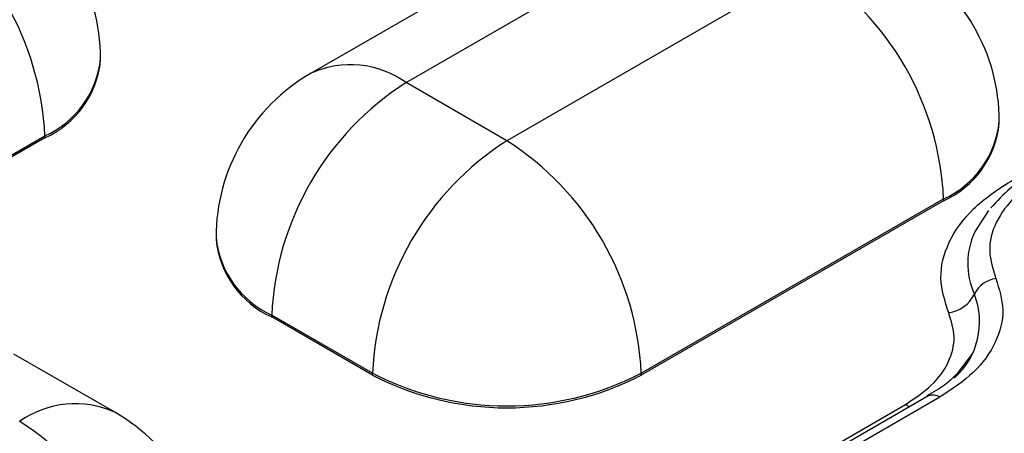
# Model space of a CAD drawing. Units: millimetres. Extents: x -688 to 10907, y -1008 to 674.
# Drawn here: x 4373 to 4387, y 332 to 338 of the extents above; entities that cross this region are included whole.
import ezdxf

# ---------------------------------------------------------------- set-up
doc = ezdxf.new("R2010")
doc.units = ezdxf.units.MM
doc.header["$LTSCALE"] = 2.5

msp = doc.modelspace()

# ---------------------------------------------------------------- linework, layer by layer
at = {"color": 7, "linetype": 'Continuous', "lineweight": 25}
for p, q in [((4381.505, 339.88), (4376.923, 337.235)), ((4378.363, 337.093), (4382.945, 339.738)), ((4384.472, 338.856), (4379.89, 336.211)), ((4373.733, 337.43), (4373.733, 337.46)), ((4379.89, 336.211), (4378.363, 337.093)), ((4387.352, 336.475), (4387.352, 336.504)), ((4368.308, 333.639), (4372.89, 336.284)), ((4372.89, 336.255), (4368.308, 333.609)), ((4372.89, 336.284), (4372.89, 336.255)), ((4381.926, 332.684), (4386.508, 335.329)), ((4386.508, 335.299), (4381.926, 332.654)), ((4386.508, 335.329), (4386.508, 335.299)), ((4387.19, 335.153), (4386.986, 334.839)), ((4375.483, 334.741), (4375.483, 334.712)), ((4377.853, 332.684), (4376.326, 333.565)), ((4376.326, 333.536), (4376.326, 333.565)), ((4377.853, 332.654), (4376.326, 333.536)), ((4373.948, 332.092), (4372.42, 332.974)), ((4377.853, 332.654), (4377.853, 332.684)), ((4381.926, 332.654), (4381.926, 332.684)), ((4386.271, 332.335), (4373.37, 324.888)), ((4386.451, 332.317), (4373.55, 324.87)), ((4373.029, 324.759), (4385.929, 332.207))]:
    msp.add_line(p, q, dxfattribs=at)
at = {"color": 7, "linetype": 'Continuous', "lineweight": 25, "flags": 128}
msp.add_lwpolyline([(4386.705, 332.656), (4386.863, 332.869), (4386.955, 332.993)], dxfattribs=at)
at = {"color": 8, "linetype": 'Continuous', "lineweight": 25, "flags": 128}
msp.add_lwpolyline([(4385.929, 332.207), (4385.974, 332.184), (4385.996, 332.176)], dxfattribs=at)
at = {"color": 7, "linetype": 'Continuous', "lineweight": 25}
for centre, radius, start, end in [((4370.853, 337.46), 2.88, 0, 60.0027), ((4368.468, 336.083), 4.426, 2.6055, 57.3946), ((4384.472, 336.504), 2.88, 0, 60.0027), ((4382.087, 335.128), 4.426, 2.6056, 57.3944), ((4372.292, 337.574), 1.449, 294.3758, 354.3034), ((4378.363, 334.741), 2.88, 119.9973, 180), ((4380.748, 333.364), 4.426, 122.6055, 177.3945), ((4385.911, 336.619), 1.448, 294.3748, 354.3058), ((4382.275, 332.482), 4.426, 122.6055, 177.3945), ((4377.505, 332.482), 4.426, 2.6056, 57.3944), ((4376.924, 334.855), 1.448, 185.6952, 245.6248), ((4387.356, 333.699), 0.424, 97.7475, 154.2606), ((4386.516, 334.104), 0.508, 277.749, 334.2601), ((4379.89, 336.614), 4.427, 242.6098, 297.3901), ((4379.89, 336.585), 4.427, 242.6098, 297.3901), ((4372.508, 329.598), 2.88, 0, 60.0027), ((4370.123, 328.221), 4.426, 2.6056, 57.3944)]:
    msp.add_arc(centre, radius, start, end, dxfattribs=at)
at = {"color": 8, "linetype": 'Continuous', "lineweight": 25}
for centre, radius, start, end in [((4372.292, 337.603), 1.449, 294.3758, 354.3034), ((4377.519, 335.915), 1.449, 54.3827, 114.3072), ((4385.911, 336.648), 1.448, 294.3748, 354.3058), ((4387.991, 334.348), 1.118, 153.9731, 204.6159), ((4376.924, 334.885), 1.448, 185.6952, 245.6248), ((4385.908, 333.464), 1.145, 311.7162, 21.4577), ((4386.345, 332.173), 0.178, 53.8178, 114.8682), ((4373.351, 330.772), 1.449, 65.6926, 125.6179)]:
    msp.add_arc(centre, radius, start, end, dxfattribs=at)
at = {"color": 7, "linetype": 'Continuous', "lineweight": 25}
for points, knots in [([(4670.27, 326.815), (4670.245, 326.834), (4669.188, 327.659), (4667.252, 329.134), (4664.652, 331.103), (4662.585, 332.648), (4661.062, 333.777), (4659.929, 334.612), (4658.961, 335.323), (4657.933, 336.074), (4656.411, 337.18), (4654.296, 338.704), (4651.486, 340.706), (4648.324, 342.929), (4644.461, 345.605), (4640.034, 348.618), (4635.105, 351.903), (4630.178, 355.122), (4625.294, 358.249), (4621.041, 360.92), (4617.562, 363.071), (4614.952, 364.666), (4612.744, 366.003), (4610.736, 367.209), (4608.596, 368.484), (4605.988, 370.024), (4600.763, 373.074), (4592.926, 377.528), (4584.83, 381.939), (4578.981, 385.031), (4575.731, 386.724), (4572.929, 388.165), (4570.798, 389.248), (4569.206, 390.052), (4567.876, 390.719), (4566.301, 391.505), (4564.321, 392.484), (4561.416, 393.908), (4557.608, 395.746), (4553.061, 397.896), (4548.464, 400.023), (4543.96, 402.062), (4539.552, 404.015), (4533.691, 406.557), (4526.482, 409.582), (4518.039, 412.966), (4510.038, 416.032), (4502.439, 418.822), (4495.212, 421.376), (4488.387, 423.707), (4481.991, 425.819), (4476.113, 427.701), (4470.589, 429.42), (4465.238, 431.033), (4459.863, 432.603), (4454.571, 434.097), (4449.367, 435.514), (4444.255, 436.855), (4439.02, 438.173), (4433.414, 439.519), (4427.197, 440.932), (4420.261, 442.404), (4412.596, 443.895), (4404.218, 445.357), (4395.227, 446.708), (4386.551, 447.765), (4378.492, 448.52), (4371.134, 449.015), (4363.872, 449.293), (4356.563, 449.344), (4349.403, 449.14), (4342.531, 448.671), (4336.293, 447.989), (4331.06, 447.196), (4326.437, 446.326), (4322.081, 445.351), (4317.335, 444.084), (4312.278, 442.453), (4306.987, 440.393), (4303.686, 438.612), (4301.976, 437.69)], [0, 0, 0, 0, 0.000277, 0.011513, 0.020785, 0.028099, 0.033455, 0.036869, 0.040013, 0.043593, 0.047609, 0.055864, 0.065505, 0.076528, 0.088168, 0.10464, 0.120925, 0.137023, 0.152934, 0.168284, 0.177836, 0.186078, 0.193013, 0.198669, 0.204958, 0.21308, 0.22303, 0.253542, 0.285068, 0.296019, 0.305618, 0.31385, 0.320719, 0.324342, 0.327808, 0.332383, 0.338165, 0.345154, 0.357768, 0.371275, 0.384435, 0.397253, 0.409733, 0.421876, 0.44678, 0.470184, 0.492123, 0.512619, 0.53167, 0.549829, 0.566439, 0.5815, 0.595119, 0.608497, 0.621965, 0.635521, 0.648024, 0.660601, 0.67325, 0.686415, 0.70147, 0.718517, 0.736656, 0.756621, 0.778309, 0.800231, 0.817277, 0.834168, 0.850902, 0.867059, 0.884157, 0.899912, 0.914322, 0.927442, 0.936735, 0.947177, 0.958752, 0.971442, 0.985207, 1, 1, 1, 1]), ([(4388.567, 336.022), (4388.507, 336.004), (4388.275, 335.937), (4387.914, 335.761), (4387.51, 335.506), (4387.315, 335.292), (4387.222, 335.19)], [0, 0, 0, 0, 0.1053962, 0.4026189, 0.7153049, 1, 1, 1, 1]), ([(4338.421, 335.431), (4338.753, 335.109), (4339.418, 334.465), (4340.424, 333.501), (4341.437, 332.538), (4342.457, 331.576), (4344.319, 329.836), (4347.023, 327.358), (4350.643, 324.142), (4354.33, 320.974), (4358.098, 317.841), (4361.925, 314.764), (4367.058, 310.772), (4373.649, 305.881), (4384.645, 298.197), (4399.32, 288.8), (4414.902, 279.87), (4427.884, 272.986), (4437.805, 267.981), (4448.057, 263.055), (4456.187, 259.333), (4462.027, 256.74), (4465.46, 255.238), (4468.927, 253.744), (4472.427, 252.258), (4475.961, 250.78), (4479.528, 249.309), (4483.128, 247.845), (4486.761, 246.39), (4490.428, 244.942), (4494.129, 243.502), (4497.861, 242.069), (4500.369, 241.123), (4501.626, 240.649)], [0, 0, 0, 0, 0.008338, 0.016684, 0.025037, 0.033398, 0.041767, 0.070538, 0.098549, 0.127088, 0.155432, 0.183377, 0.211353, 0.266023, 0.321189, 0.433048, 0.547299, 0.603015, 0.659395, 0.716472, 0.774279, 0.792639, 0.811077, 0.829595, 0.848194, 0.866875, 0.885638, 0.904485, 0.923416, 0.942432, 0.961534, 0.980723, 1, 1, 1, 1]), ([(4387.299, 334.119), (4387.349, 333.961), (4387.451, 333.639), (4387.322, 333.148), (4387.002, 332.686), (4386.632, 332.439), (4386.451, 332.317)], [0, 0, 0, 0, 0.245728, 0.5, 0.754272, 1, 1, 1, 1]), ([(4385.929, 332.207), (4386.069, 332.301), (4386.355, 332.492), (4386.603, 332.849), (4386.702, 333.229), (4386.623, 333.478), (4386.585, 333.6)], [0, 0, 0, 0, 0.245726, 0.500001, 0.754272, 1, 1, 1, 1]), ([(4386.697, 332.665), (4386.644, 332.609), (4386.533, 332.491), (4386.35, 332.393), (4386.255, 332.342)], [0, 0, 0, 0, 0.481793, 1, 1, 1, 1])]:
    msp.add_open_spline(points, degree=3, knots=knots, dxfattribs=at)
at = {"color": 8, "linetype": 'Continuous', "lineweight": 25}
for points, knots in [([(4508.86, 197.835), (4507.484, 198.36), (4503.356, 199.934), (4493.826, 203.698), (4483.125, 208.157), (4469.997, 213.921), (4459.69, 218.678), (4447.054, 224.797), (4437.142, 229.825), (4425.003, 236.27), (4415.493, 241.55), (4403.866, 248.301), (4394.774, 253.822), (4383.682, 260.866), (4375.029, 266.618), (4364.507, 273.949), (4356.33, 279.928), (4346.428, 287.543), (4338.771, 293.749), (4329.561, 301.649), (4322.493, 308.085), (4315.757, 314.638), (4309.255, 321.27), (4303.114, 328.02), (4297.428, 334.898), (4294.404, 338.717), (4292.885, 340.836), (4292.629, 341.194)], [0, 0, 0, 0, 0.014835, 0.044504, 0.103847, 0.133513, 0.19285, 0.222514, 0.281847, 0.31151, 0.370842, 0.400505, 0.459836, 0.4895, 0.548833, 0.578498, 0.637834, 0.667501, 0.726844, 0.756514, 0.815866, 0.845541, 0.875218, 0.934591, 0.964276, 0.993965, 1, 1, 1, 1]), ([(4386.585, 333.6), (4386.529, 333.775), (4386.417, 334.13), (4386.557, 334.676), (4386.919, 335.184), (4387.503, 335.602), (4387.989, 335.857), (4388.295, 335.93), (4388.317, 335.935)], [0, 0, 0, 0, 0.194268, 0.395292, 0.596316, 0.790583, 0.984852, 1, 1, 1, 1]), ([(4388.29, 335.814), (4388.206, 335.779), (4387.925, 335.662), (4387.571, 335.373), (4387.275, 334.976), (4387.166, 334.54), (4387.255, 334.257), (4387.299, 334.119)], [0, 0, 0, 0, 0.094046, 0.316663, 0.547022, 0.777382, 1, 1, 1, 1])]:
    msp.add_open_spline(points, degree=3, knots=knots, dxfattribs=at)

doc.saveas('drawing.dxf')
